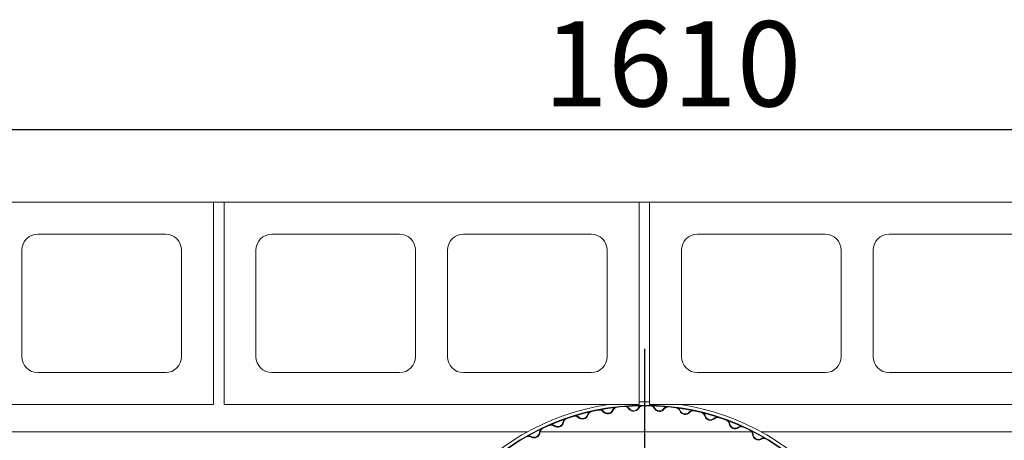
# Model space of a CAD drawing. Units: millimetres. Extents: x 316 to 11538, y -15 to 8059.
# Drawn here: x 1423 to 2348, y 7347 to 7742 of the extents above; entities that cross this region are included whole.
import ezdxf

# ---------------------------------------------------------------- set-up
doc = ezdxf.new("R2010")
doc.units = ezdxf.units.MM
doc.header["$LTSCALE"] = 40
doc.linetypes.add('CHAIN', pattern=[0.3543, 0.2362, -0.0295, 0.0591, -0.0295])
for name, color, linetype, lineweight in [('Center Mark(ISO)', 7, 'Continuous', 25), ('Dimensions(ISO)', 7, 'Continuous', 25), ('Visible Edges(ISO)', 7, 'Continuous', 18)]:
    doc.layers.add(name, color=color, linetype=linetype, lineweight=lineweight)
doc.styles.add('warmington~0', font='ARIALN.TTF')
doc.dimstyles.new('warmington', dxfattribs={"dimscale": 40, "dimtxt": 2, "dimasz": 2, "dimexe": 1.6, "dimexo": 1, "dimgap": 0.5, "dimtad": 1, "dimdec": 0, "dimrnd": 1e-08, "dimzin": 0, "dimdsep": 46, "dimtxsty": 'warmington~0', "dimblk": 'OBLIQUE', "dimcen": 0.09, "dimclrd": 8, "dimclre": 8, "dimclrt": 8, "dimadec": 0, "dimazin": 0, "dimtfac": 1.75, "dimtdec": 1, "dimtmove": 0, "dimatfit": 3, "dimfxl": 1, "dimtolj": 1, "dimtzin": 0, "dimlwd": 25, "dimlwe": 25, "dimarcsym": 0})

# ---------------------------------------------------------------- blocks, each defined once
blk = doc.blocks.new('_Oblique')
at = {"color": 0, "linetype": 'ByBlock', "lineweight": -2}
blk.add_line((-0.5, -0.5), (0.5, 0.5), dxfattribs=at)
blk = doc.blocks.new('*D9')
at = {"layer": 'Defpoints', "color": 0, "linetype": 'Continuous'}
for p in [(2814.57, 7638.86), (1204.57, 7570.41), (2814.57, 7570.41)]:
    blk.add_point(p, dxfattribs=at)
at = {"layer": 'Dimensions(ISO)', "color": 8, "linetype": 'Continuous', "lineweight": 25}
for p, q in [((1204.57, 7610.41), (1204.57, 7702.86)), ((2814.57, 7610.41), (2814.57, 7702.86)), ((1204.57, 7638.86), (2814.57, 7638.86))]:
    blk.add_line(p, q, dxfattribs=at)
at = {"layer": 'Dimensions(ISO)', "color": 8, "linetype": 'Continuous', "lineweight": 25, "xscale": 80, "yscale": 80, "zscale": 80, "rotation": 180}
blk.add_blockref('_Oblique', (1204.57, 7638.86), dxfattribs=at)
at = {"layer": 'Dimensions(ISO)', "color": 8, "linetype": 'Continuous', "lineweight": 25, "xscale": 80, "yscale": 80, "zscale": 80}
blk.add_blockref('_Oblique', (2814.57, 7638.86), dxfattribs=at)
at = {"layer": 'Dimensions(ISO)', "color": 8, "linetype": 'Continuous', "lineweight": 25, "insert": (1914.81, 7740.55), "char_height": 80, "attachment_point": 1, "style": 'warmington~0'}
blk.add_mtext('\\A1;1610', dxfattribs=at)

msp = doc.modelspace()

# ---------------------------------------------------------------- linework, layer by layer
at = {"layer": 'Center Mark(ISO)', "linetype": 'CHAIN', "ltscale": 23.990969}
msp.add_line((2009.57, 7432.91), (2009.57, 6876.91), dxfattribs=at)
at = {"layer": 'Visible Edges(ISO)'}
for p, q in [((1604.57, 7570.41), (1214.57, 7570.41)), ((1604.57, 7570.41), (1614.57, 7570.41)), ((1604.57, 7380.41), (1604.57, 7570.41)), ((1614.57, 7570.41), (1614.57, 7380.41)), ((2004.57, 7570.41), (1614.57, 7570.41)), ((2004.57, 7570.41), (2014.57, 7570.41)), ((2004.57, 7380.41), (2004.57, 7570.41)), ((2014.57, 7570.41), (2014.57, 7380.41)), ((2404.57, 7570.41), (2014.57, 7570.41)), ((1439.57, 7540.41), (1559.57, 7540.41)), ((1659.57, 7540.41), (1779.57, 7540.41)), ((1839.57, 7540.41), (1959.57, 7540.41)), ((2059.57, 7540.41), (2179.57, 7540.41)), ((2239.57, 7540.41), (2359.57, 7540.41)), ((1424.57, 7425.41), (1424.57, 7525.41)), ((1574.57, 7525.41), (1574.57, 7425.41)), ((1644.57, 7425.41), (1644.57, 7525.41)), ((1794.57, 7525.41), (1794.57, 7425.41)), ((1824.57, 7425.41), (1824.57, 7525.41)), ((1974.57, 7525.41), (1974.57, 7425.41)), ((2044.57, 7425.41), (2044.57, 7525.41)), ((2194.57, 7525.41), (2194.57, 7425.41)), ((2224.57, 7425.41), (2224.57, 7525.41)), ((1559.57, 7410.41), (1439.57, 7410.41)), ((1779.57, 7410.41), (1659.57, 7410.41)), ((1959.57, 7410.41), (1839.57, 7410.41)), ((2179.57, 7410.41), (2059.57, 7410.41)), ((2359.57, 7410.41), (2239.57, 7410.41)), ((1214.57, 7380.41), (1604.57, 7380.41)), ((1614.57, 7380.41), (2004.57, 7380.41)), ((2014.57, 7380.41), (2404.57, 7380.41)), ((1781.21, 7354.91), (1381.4, 7354.91)), ((1781.21, 7354.91), (1786.29, 7354.91)), ((1786.29, 7354.91), (1900.1, 7354.91)), ((1911.59, 7354.91), (2110.35, 7354.91)), ((2119.05, 7354.91), (2232.86, 7354.91)), ((2237.94, 7354.91), (2232.86, 7354.91)), ((2637.74, 7354.91), (2237.94, 7354.91))]:
    msp.add_line(p, q, dxfattribs=at)
for radius in [225, 224.45]:
    msp.add_circle((2009.57, 7154.91), radius, dxfattribs=at)
for centre, radius, start, end in [((1439.57, 7525.41), 15, 90, 180), ((1559.57, 7525.41), 15, 0, 90), ((1659.57, 7525.41), 15, 90, 180), ((1779.57, 7525.41), 15, 0, 90), ((1839.57, 7525.41), 15, 90, 180), ((1959.57, 7525.41), 15, 0, 90), ((2059.57, 7525.41), 15, 90, 180), ((2179.57, 7525.41), 15, 0, 90), ((2239.57, 7525.41), 15, 90, 180), ((1439.57, 7425.41), 15, 180, 270), ((1559.57, 7425.41), 15, 270, 0), ((1659.57, 7425.41), 15, 180, 270), ((1779.57, 7425.41), 15, 270, 0), ((1839.57, 7425.41), 15, 180, 270), ((1959.57, 7425.41), 15, 270, 0), ((2059.57, 7425.41), 15, 180, 270), ((2179.57, 7425.41), 15, 270, 0), ((2239.57, 7425.41), 15, 180, 270), ((2009.57, 7154.91), 228, 98.49254, 81.50746), ((1967.49, 7370.85), 4.45, 39.9058, 101.02726), ((1967.49, 7370.85), 5, 39.9058, 73.60512), ((1975.16, 7377.27), 5.55, 219.9058, 337.68796), ((1975.16, 7377.27), 5, 219.9058, 337.68796), ((1984.42, 7373.47), 5, 123.98864, 157.68796), ((1984.42, 7373.47), 4.45, 96.56651, 157.68796), ((1991.09, 7374.14), 4.45, 33.69891, 94.82036), ((1991.09, 7374.14), 5, 33.69891, 67.39822), ((1999.41, 7379.68), 5.55, 213.69891, 331.48106), ((1999.41, 7379.68), 5, 213.69891, 331.48106), ((2008.19, 7374.91), 5, 117.78175, 151.48106), ((2008.19, 7374.91), 4.45, 90.35961, 151.48106), ((2009.57, 7154.91), 228, 88.74341, 91.25659), ((2014.9, 7374.85), 4.45, 27.49201, 88.61347), ((2014.9, 7374.85), 5, 27.49201, 61.19133), ((2023.77, 7379.47), 5.55, 207.49201, 325.27417), ((2023.77, 7379.47), 5, 207.49201, 325.27417), ((2031.99, 7373.77), 5, 111.57485, 145.27417), ((2031.99, 7373.77), 4.45, 84.15271, 145.27417), ((2038.65, 7372.99), 4.45, 21.28511, 82.40657), ((2038.65, 7372.99), 5, 21.28511, 54.98443), ((1938.02, 7362.95), 5, 136.40244, 170.10175), ((1938.02, 7362.95), 4.45, 108.9803, 170.10175), ((1944.39, 7365.04), 4.45, 46.1127, 107.23415), ((1944.39, 7365.04), 5, 46.1127, 79.81202), ((1951.33, 7372.24), 5.55, 226.1127, 343.89486), ((1951.33, 7372.24), 5, 226.1127, 343.89486), ((1960.93, 7369.47), 5, 130.19554, 163.89486), ((1960.93, 7369.47), 4.45, 102.7734, 163.89486), ((2047.96, 7376.62), 5.55, 201.28511, 319.06727), ((2047.96, 7376.62), 5, 201.28511, 319.06727), ((2055.52, 7370.06), 5, 105.36796, 139.06727), ((2055.52, 7370.06), 4.45, 77.94582, 139.06727), ((2062.05, 7368.56), 4.45, 15.07822, 76.19967), ((2062.05, 7368.56), 5, 15.07822, 48.77753), ((2071.71, 7371.16), 5.55, 195.07822, 312.86037), ((2071.71, 7371.16), 5, 195.07822, 312.86037), ((2078.51, 7363.83), 5, 99.16106, 132.86037), ((2078.51, 7363.83), 4.45, 71.73892, 132.86037), ((2084.84, 7361.64), 4.45, 8.87132, 69.99278), ((1915.95, 7354), 5, 142.60933, 176.30865), ((1915.95, 7354), 4.45, 115.1872, 176.30865), ((1922.06, 7356.76), 4.45, 52.3196, 113.44105), ((1922.06, 7356.76), 5, 52.3196, 86.01891), ((1928.17, 7364.67), 5.55, 232.3196, 350.10175), ((1928.17, 7364.67), 5, 232.3196, 350.10175), ((2084.84, 7361.64), 5, 8.87132, 42.57064), ((2094.72, 7363.18), 5.55, 188.87132, 306.65348), ((2094.72, 7363.18), 5, 188.87132, 306.65348), ((2100.69, 7355.16), 5, 92.95416, 126.65348), ((2100.69, 7355.16), 4.45, 65.53202, 126.65348), ((1900.75, 7346.11), 4.45, 58.52649, 119.64795), ((1900.75, 7346.11), 5, 58.52649, 92.22581), ((1905.97, 7354.64), 5.55, 238.52649, 356.30865), ((1905.97, 7354.64), 5, 238.52649, 356.30865), ((2106.75, 7352.29), 4.45, 2.66443, 63.78588), ((2106.75, 7352.29), 5, 2.66443, 36.36374), ((2116.74, 7352.75), 5.55, 182.66443, 300.44658), ((2116.74, 7352.75), 5, 182.66443, 300.44658), ((2121.81, 7344.13), 5, 86.74727, 120.44658), ((2121.81, 7344.13), 4.45, 59.32513, 120.44658)]:
    msp.add_arc(centre, radius, start, end, dxfattribs=at)

# ---------------------------------------------------------------- dimensions: what is measured, and where the dimension line sits
at = {"layer": 'Dimensions(ISO)', "color": 8, "linetype": 'Continuous', "lineweight": 25, "true_color": 0x808080}
dim = msp.add_linear_dim(base=(2814.57, 7638.86), p1=(1204.57, 7570.41), p2=(2814.57, 7570.41), dimstyle='warmington', override={"dimgap": 0.5, "dimdec": 0, "dimtol": 0, "dimlim": 0, "dimtp": 0, "dimtm": 0, "dimtdec": 1, "dimtofl": 0, "dimatfit": 1}, dxfattribs=at)
dim.commit()
dim.dimension.update_dxf_attribs({"geometry": '*D9', "text_midpoint": (2009.57, 7638.86), "dimtype": 160})

doc.saveas('drawing.dxf')
